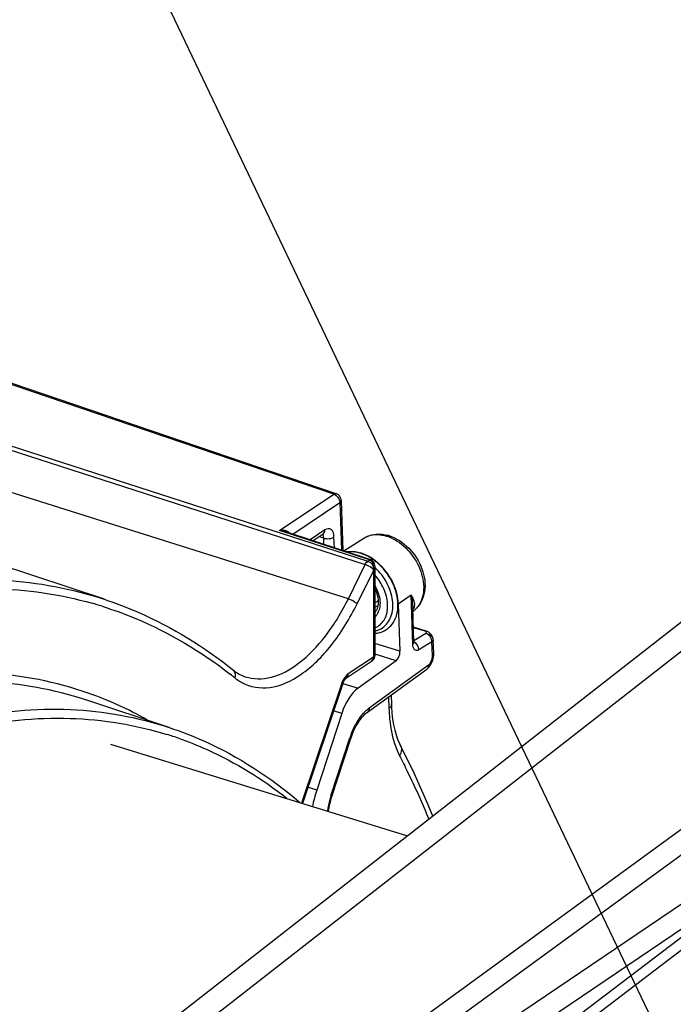
# Model space of a CAD drawing. Units: millimetres. Extents: x 0 to 594, y 0 to 420.
# Drawn here: x 316 to 327, y 91 to 108 of the extents above; entities that cross this region are included whole.
import ezdxf

# ---------------------------------------------------------------- set-up
doc = ezdxf.new("R2010")
doc.units = ezdxf.units.MM
doc.header["$LTSCALE"] = 32.67
doc.layers.get('0').update_dxf_attribs({"linetype": 'CONTINUOUS'})
doc.layers.add('SOLIDES', color=7, linetype='CONTINUOUS')
doc.styles.get("Standard").update_dxf_attribs({"font": 'txt', "width": 0.85})
doc.dimstyles.get("Standard").update_dxf_attribs({"dimtxt": 3.5, "dimasz": 3.5, "dimexe": 0.18, "dimexo": 0.0625, "dimgap": 0.09, "dimtad": 1, "dimdec": 4, "dimdsep": 46, "dimtxsty": 'STANDARD', "dimblk": '_FILLED', "dimblk1": '_FILLED', "dimblk2": '_FILLED', "dimcen": 0.09, "dimclrt": 5, "dimadec": 0, "dimazin": 0, "dimtol": 1, "dimtp": 0.0001, "dimtm": 0.0001, "dimtfac": 1, "dimtdec": 4, "dimtofl": 0, "dimtmove": 0, "dimatfit": 3, "dimldrblk": '_FILLED', "dimfxl": 1, "dimtolj": 1, "dimarcsym": 0})

# ---------------------------------------------------------------- blocks, each defined once
blk = doc.blocks.new('_FILLED')
at = {"color": 0, "linetype": 'BYBLOCK'}
blk.add_solid([(0, 0), (-1, 0.2143), (-1, -0.2143)], dxfattribs=at)

msp = doc.modelspace()

# ---------------------------------------------------------------- linework, layer by layer
at = {"color": 9, "linetype": 'CONTINUOUS'}
for p, q in [((321.413463, 100.096216), (313.04264, 102.939077)), ((312.19949, 102.048946), (321.946733, 98.906616)), ((312.239796, 102.108012), (321.992756, 98.964054)), ((321.661512, 98.326892), (311.884236, 101.402191)), ((320.499152, 99.480931), (321.413463, 100.096216)), ((320.720963, 99.419336), (321.51686, 99.954912)), ((321.51686, 99.954912), (321.544158, 99.149686)), ((322.020369, 98.982635), (320.499152, 99.480931)), ((321.264921, 99.49286), (321.013338, 99.323564)), ((321.244862, 99.351701), (321.165645, 99.374879)), ((321.248427, 99.246557), (321.244862, 99.351701)), ((321.424502, 99.188881), (321.418367, 99.369834)), ((321.921783, 99.350355), (321.922072, 99.350539)), ((321.992756, 98.964054), (322.020369, 98.982635)), ((322.040533, 98.987091), (322.040351, 98.98715)), ((321.661512, 98.326892), (321.946733, 98.906616)), ((321.810932, 98.243025), (322.085306, 98.800702)), ((322.076243, 98.84037), (322.085786, 98.832616)), ((322.085306, 98.800702), (322.084348, 97.339992)), ((322.101811, 98.845701), (322.099858, 98.840769)), ((328.506765, 98.384973), (317.542808, 89.823386)), ((322.50669, 98.241509), (322.721549, 98.391332)), ((322.749825, 97.557275), (322.721549, 98.391332)), ((322.959998, 97.776056), (322.763785, 97.836505)), ((322.97387, 97.74058), (322.771256, 97.616135)), ((322.965622, 97.773991), (322.959998, 97.776056)), ((322.97813, 97.779336), (322.978362, 97.779266)), ((322.533945, 97.437583), (322.108061, 97.568789)), ((323.076471, 97.597156), (322.856661, 97.462149)), ((323.084293, 97.366438), (323.076471, 97.597156)), ((322.084348, 97.339992), (321.659429, 97.054055)), ((322.467732, 97.278192), (322.113015, 97.387472)), ((322.016422, 96.48075), (323.01808, 97.207047)), ((321.544462, 96.883424), (320.866318, 94.869753)), ((321.566746, 96.89178), (321.825066, 96.812199)), ((322.341761, 96.667081), (322.348441, 96.470044)), ((317.218042, 96.61524), (317.215837, 96.615969)), ((321.550974, 96.387767), (321.411923, 96.430601)), ((318.631, 96.147926), (318.632249, 96.147513)), ((321.367083, 94.991803), (321.687513, 95.971433)), ((321.126598, 95.090347), (320.976172, 95.136687))]:
    msp.add_line(p, q, dxfattribs=at)
at = {"color": 7, "linetype": 'CONTINUOUS'}
for p, q in [((321.45564, 100.104517), (313.077629, 102.949818)), ((317.534375, 98.316802), (307.902703, 101.502328)), ((321.540371, 99.990392), (321.569149, 99.1415)), ((322.040529, 98.987093), (320.589377, 99.462438)), ((321.23329, 99.420399), (321.064489, 99.306809)), ((321.23331, 99.420412), (321.235784, 99.421901)), ((321.585665, 99.13609), (321.921784, 99.350356)), ((322.106185, 98.909385), (322.10019, 98.929568)), ((322.108921, 98.881525), (322.10793, 97.370966)), ((327.741539, 98.280098), (316.779623, 89.720104)), ((322.50669, 98.241509), (322.533945, 97.437583)), ((322.772077, 97.591893), (322.752272, 98.176092)), ((322.978362, 97.779266), (322.763481, 97.845466)), ((323.106546, 97.401056), (323.098724, 97.631774)), ((322.772278, 97.587893), (322.772076, 97.591877)), ((323.106717, 97.390924), (323.106542, 97.401113)), ((322.052717, 97.267531), (321.627798, 96.981593)), ((322.467732, 97.278192), (321.825066, 96.812199)), ((321.987124, 96.409936), (322.988782, 97.136233)), ((321.614156, 96.969514), (321.620032, 96.975338)), ((321.561507, 96.874774), (320.8844, 94.864183)), ((322.387489, 96.700239), (322.392946, 96.539279)), ((318.632244, 96.147515), (317.218042, 96.61524)), ((321.550974, 96.387767), (321.126598, 95.090347)), ((321.383214, 94.983325), (321.703643, 95.962955)), ((321.703647, 95.962954), (321.712467, 95.989)), ((321.712467, 95.989), (321.731031, 96.038734)), ((317.635674, 95.865044), (322.664737, 94.3157)), ((322.54473, 95.845769), (322.544799, 95.845634)), ((322.774847, 95.37545), (322.544799, 95.845634)), ((321.371582, 94.9459), (321.383217, 94.983323))]:
    msp.add_line(p, q, dxfattribs=at)
for points in [[(322.10019, 98.929568), (322.090974, 98.947595), (322.07841, 98.963444), (322.062991, 98.976211), (322.045651, 98.985239), (322.04029, 98.987166)], [(322.10892, 98.881093), (322.108808, 98.887341), (322.106185, 98.909385)], [(323.054557, 97.728303), (323.048032, 97.73521), (323.04116, 97.741862), (323.034052, 97.748126), (323.026672, 97.754017), (323.018724, 97.759706), (323.010273, 97.765051), (323.001344, 97.76995), (322.991601, 97.77446), (322.981155, 97.778372), (322.978129, 97.779335)], [(323.087275, 97.679984), (323.085837, 97.683005), (323.081745, 97.690789), (323.077129, 97.698565), (323.072064, 97.706244), (323.066615, 97.713757), (323.060767, 97.721129), (323.054557, 97.728303)], [(322.774562, 97.573421), (322.774667, 97.57319), (322.77433, 97.574268), (322.773642, 97.577153), (322.772879, 97.581776), (322.772278, 97.587893)], [(323.090201, 97.28711), (323.097358, 97.313083), (323.102507, 97.33908), (323.105648, 97.365097), (323.106717, 97.390924)], [(322.988559, 97.136072), (323.008031, 97.151959), (323.025839, 97.170064), (323.042182, 97.190405), (323.057084, 97.212934)], [(323.057084, 97.212934), (323.070035, 97.236732), (323.081036, 97.261443), (323.090201, 97.28711)], [(321.561504, 96.874774), (321.564272, 96.882677), (321.571907, 96.901817), (321.580333, 96.919639), (321.589115, 96.935526), (321.597879, 96.949167), (321.606358, 96.960536), (321.614156, 96.969514)], [(321.620032, 96.975338), (321.620925, 96.976147), (321.626255, 96.980507), (321.627819, 96.981608)], [(322.402555, 96.389373), (322.394765, 96.496354), (322.392951, 96.539225)], [(321.731031, 96.038734), (321.751267, 96.086807), (321.77299, 96.132907), (321.796014, 96.176753), (321.820141, 96.21808), (321.845139, 96.256619), (321.870728, 96.29208), (321.89666, 96.324275), (321.922665, 96.353035), (321.948344, 96.378132), (321.973344, 96.399473), (321.987016, 96.409851)], [(322.544735, 95.845772), (322.531116, 95.87351), (322.501333, 95.943058), (322.474446, 96.019595), (322.450858, 96.102727), (322.430858, 96.192147), (322.41467, 96.287772), (322.402555, 96.389373)], [(323.090251, 94.647977), (323.013952, 94.837906), (322.774847, 95.37545)], [(321.327325, 94.727727), (321.328059, 94.735384), (321.335281, 94.786868), (321.34492, 94.839252), (321.357015, 94.892372), (321.371582, 94.9459)]]:
    msp.add_lwpolyline(points, dxfattribs=at)
at = {"color": 9, "linetype": 'CONTINUOUS'}
for points in [[(322.085306, 98.800702), (322.085621, 98.806185), (322.085835, 98.811607), (322.085952, 98.816963), (322.08598, 98.822251), (322.085923, 98.82747), (322.085786, 98.832616)], [(322.096618, 98.831741), (322.095034, 98.826734), (322.093333, 98.821657), (322.091512, 98.816514), (322.089569, 98.811305), (322.087502, 98.806034), (322.085306, 98.800702)], [(322.085703, 98.832239), (322.086271, 98.836075), (322.086977, 98.839943), (322.087817, 98.843837), (322.088788, 98.847753), (322.089882, 98.851686), (322.091089, 98.85563)], [(322.096618, 98.831741), (322.09569, 98.831779), (322.094689, 98.831832), (322.093618, 98.8319), (322.092477, 98.831983), (322.091268, 98.83208), (322.089993, 98.832193), (322.088653, 98.83232), (322.08725, 98.832461), (322.085786, 98.832616)], [(322.101813, 98.8457), (322.101077, 98.84671), (322.100219, 98.847735), (322.099241, 98.848776), (322.098144, 98.849828), (322.096932, 98.85089), (322.095606, 98.851961), (322.09417, 98.853036), (322.092626, 98.854115), (322.090978, 98.855195)], [(322.099858, 98.840769), (322.098945, 98.838411), (322.098093, 98.836121), (322.097313, 98.833898), (322.096618, 98.831741)]]:
    msp.add_lwpolyline(points, dxfattribs=at)
at = {"color": 7, "linetype": 'CONTINUOUS'}
for centre, radius, start, end in [((321.415667, 99.98702), 0.12411, 63.0857103, 71.2114422), ((321.414798, 99.985118), 0.126199, 47.1617606, 63.1250631), ((322.15782, 98.780367), 0.642644, 72.8665941, 76.0896327), ((321.667198, 98.451453), 0.681521, 67.9771822, 72.8341458), ((321.555626, 98.243797), 0.918119, 51.2133756, 55.1607697), ((321.526548, 98.207481), 0.964642, 47.4249461, 51.2183139), ((322.055883, 98.383403), 0.137093, 292.6136675, 302.4862465), ((322.501251, 98.469812), 0.43705, 306.2031059, 310.3915536), ((322.973777, 97.627658), 0.124968, 16.9779576, 24.6194467), ((322.97295, 97.627337), 0.125852, 2.0206083, 17.007648), ((321.980808, 97.373948), 0.128373, 303.7385467, 311.8532385), ((320.116984, 97.60474), 0.630262, 240.30192, 249.7384827), ((320.111423, 97.591149), 0.615587, 249.7859751, 251.1457407)]:
    msp.add_arc(centre, radius, start, end, dxfattribs=at)
at = {"color": 9, "linetype": 'CONTINUOUS'}
for centre, radius, start, end in [((320.473834, 99.108705), 0.372122, 71.8932487, 74.1385034), ((322.110996, 98.748882), 0.667312, 68.4036138, 72.8416856), ((322.089199, 98.693606), 0.726731, 64.2268884, 68.4097828), ((321.669455, 98.451268), 0.67465, 67.9764343, 72.8341681), ((321.923465, 98.806239), 0.174607, 21.8892006, 33.3696325), ((321.937384, 98.811852), 0.159599, 15.758175, 21.882601), ((321.5299, 98.209408), 0.955384, 47.4065014, 51.2026455), ((321.501865, 98.178945), 0.996784, 43.717835, 47.4052723), ((315.551296, 91.982826), 6.513491, 72.6525419, 74.1983055), ((322.536395, 98.420248), 0.37629, 305.3625918, 307.9920888), ((322.534651, 98.422476), 0.379119, 307.9925902, 310.7276984), ((322.533156, 98.424231), 0.381425, 310.7258433, 311.5256941), ((322.529441, 98.428288), 0.386925, 311.5391835, 317.1180819), ((322.052393, 98.315988), 0.21713, 285.0095334, 288.8919469), ((321.988432, 98.12982), 0.32174, 291.9151451, 302.0109127), ((322.080752, 98.184672), 0.444148, 273.5611842, 281.3459743), ((322.912022, 97.589832), 0.165236, 35.4173324, 41.083405), ((322.909801, 97.588274), 0.167949, 29.7965902, 35.4114252), ((322.951868, 97.187179), 0.062913, 305.9254006, 310.3052597), ((315.016601, 91.108122), 7.542382, 51.2375821, 51.9672069), ((320.250434, 97.625503), 0.816401, 231.1960613, 238.3596814), ((320.228923, 97.591691), 0.776332, 238.4022315, 241.5964942), ((321.985387, 96.734927), 0.465259, 158.1189052, 161.3872329), ((315.189211, 90.844384), 6.238969, 60.5941, 70.6399875), ((322.336255, 96.040538), 0.544132, 125.9999862, 130.4435163), ((316.804714, 90.283578), 6.01838, 70.7455701, 72.6859751), ((323.052619, 95.524927), 1.436274, 159.5679367, 161.8878509), ((323.852377, 96.326941), 1.478952, 200.0713579, 200.2938251), ((322.741936, 94.542078), 1.446538, 161.8866869, 164.2985815), ((322.699978, 94.552054), 1.403447, 164.2270736, 172.5762992)]:
    msp.add_arc(centre, radius, start, end, dxfattribs=at)
at = {"color": 7, "linetype": 'CONTINUOUS'}
for centre, major_axis, start_param, end_param in [((322.462739, 97.387931), (0.035482, 0.119864), -2.55067651, -0.997333476), ((321.850028, 96.263504), (0.177409, 0.599321), 0.590916143, 1.515940647), ((321.724704, 94.84182), (0.354817, 1.198643), 1.515940647, 1.746979123)]:
    msp.add_ellipse(centre, major_axis=major_axis, ratio=0.515992554, start_param=start_param, end_param=end_param, dxfattribs=at)
at = {"color": 9, "linetype": 'CONTINUOUS'}
for points in [[(321.413463, 100.096216), (321.42544, 100.103992), (321.44197, 100.109166), (321.455483, 100.104551)], [(321.413463, 100.096216), (321.444989, 100.085911), (321.472577, 100.061242), (321.490662, 100.033438)], [(321.490662, 100.033438), (321.502205, 100.01569), (321.510711, 99.995424), (321.514629, 99.974618)], [(321.540383, 99.990413), (321.54087, 99.976226), (321.528637, 99.962837), (321.51686, 99.954912)], [(320.57554, 99.466659), (320.550616, 99.473746), (320.524908, 99.478346), (320.499126, 99.48094)], [(320.573056, 99.482438), (320.54858, 99.485206), (320.523565, 99.484389), (320.499174, 99.480946)], [(320.646212, 99.456416), (320.625975, 99.472552), (320.598774, 99.47953), (320.573056, 99.482438)], [(321.233319, 99.420399), (321.255175, 99.435119), (321.265814, 99.466524), (321.264921, 99.49286)], [(321.244862, 99.351701), (321.244295, 99.373573), (321.239412, 99.398929), (321.223252, 99.41368)], [(321.244862, 99.351701), (321.264314, 99.345827), (321.284867, 99.343288), (321.305183, 99.342915)], [(321.305183, 99.342915), (321.343957, 99.342202), (321.386193, 99.348183), (321.418367, 99.369834)], [(322.027116, 99.024591), (321.993613, 99.044504), (321.958582, 99.062099), (321.922441, 99.076689)], [(321.946733, 98.906616), (321.955757, 98.924704), (321.96926, 98.95727), (321.988376, 98.950699)], [(321.992756, 98.964054), (322.023917, 98.953867), (322.051253, 98.929658), (322.069286, 98.90228)], [(322.128513, 98.954003), (322.096411, 98.979799), (322.062517, 99.003549), (322.027116, 99.024591)], [(322.090985, 98.855195), (322.092339, 98.895376), (322.078242, 98.94209), (322.047128, 98.967551)], [(321.979621, 98.894535), (322.013727, 98.88039), (322.046959, 98.862859), (322.076243, 98.84037)], [(322.109045, 98.543831), (322.14991, 98.477075), (322.179742, 98.401438), (322.19188, 98.324114)], [(322.721549, 98.391332), (322.738038, 98.320768), (322.749811, 98.248541), (322.752271, 98.176118)], [(322.165388, 98.206255), (322.148026, 98.195696), (322.128493, 98.188217), (322.108593, 98.184098)], [(322.77728, 98.192626), (322.774106, 98.175355), (322.76787, 98.158432), (322.759285, 98.143114)], [(322.168643, 98.102766), (322.154462, 98.070991), (322.134031, 98.041114), (322.108573, 98.017393)], [(322.97387, 97.74058), (322.982808, 97.738003), (322.991626, 97.734993), (323.000328, 97.731705)], [(323.013293, 97.720206), (323.001484, 97.729114), (322.98805, 97.73637), (322.97387, 97.74058)], [(323.036569, 97.698418), (323.029584, 97.706427), (323.021777, 97.713806), (323.013293, 97.720206)], [(323.076471, 97.597156), (323.076467, 97.622975), (323.068378, 97.649328), (323.055546, 97.671732)], [(323.09872, 97.631774), (323.099072, 97.62137), (323.09242, 97.610905), (323.084792, 97.603821)], [(322.749825, 97.557275), (322.761073, 97.565118), (322.772529, 97.578172), (322.772074, 97.591877)], [(322.856661, 97.462149), (322.856651, 97.51568), (322.81993, 97.574929), (322.77189, 97.598546)], [(322.052633, 97.26746), (322.07455, 97.282155), (322.085242, 97.31362), (322.084348, 97.339992)], [(323.079766, 97.317646), (323.083099, 97.333636), (323.084852, 97.350114), (323.084293, 97.366438)], [(323.084293, 97.366438), (323.095545, 97.374284), (323.107005, 97.387347), (323.106542, 97.401056)], [(323.01808, 97.207047), (323.019178, 97.18291), (323.010991, 97.15483), (322.992564, 97.139201)], [(319.715637, 97.117954), (319.749637, 97.090691), (319.756169, 97.029268), (319.73883, 96.989285)], [(321.627828, 96.981595), (321.644988, 96.993152), (321.655768, 97.015033), (321.658531, 97.035537)], [(322.016422, 96.48075), (322.017583, 96.455231), (322.007809, 96.424925), (321.987124, 96.409937)], [(321.919302, 96.392184), (321.939281, 96.4143), (321.960575, 96.435338), (321.983278, 96.454648)], [(322.465229, 95.813989), (322.483268, 95.765209), (322.503915, 95.717274), (322.527603, 95.670972)]]:
    msp.add_open_spline(points, degree=3, dxfattribs=at)
at = {"color": 7, "linetype": 'CONTINUOUS'}
for points in [[(321.530147, 100.035835), (321.523363, 100.051497), (321.513108, 100.066038), (321.500605, 100.077657)], [(321.540372, 99.990418), (321.539846, 100.005927), (321.536314, 100.021595), (321.530147, 100.035835)], [(322.080125, 98.99735), (322.031062, 99.031475), (321.97817, 99.060876), (321.922752, 99.083247)], [(322.165318, 98.34684), (322.155572, 98.402507), (322.135622, 98.456921), (322.108898, 98.506717)], [(322.170576, 98.308208), (322.159876, 98.292252), (322.145713, 98.278093), (322.129515, 98.267763)], [(322.108293, 97.779126), (322.154451, 97.78967), (322.199489, 97.808805), (322.238799, 97.835196)], [(322.107884, 97.370969), (322.107884, 97.337142), (322.091657, 97.300899), (322.066462, 97.278328)], [(319.715673, 97.117999), (319.743692, 97.095502), (319.773511, 97.075049), (319.804734, 97.057264)]]:
    msp.add_open_spline(points, degree=3, dxfattribs=at)
at = {"color": 9, "linetype": 'CONTINUOUS'}
for points, knots in [([(321.514629, 99.974618), (321.515251, 99.971318), (321.516249, 99.964772), (321.51675, 99.958167), (321.51686, 99.954912)], [0, 0, 0, 0, 0.507641356, 1, 1, 1, 1]), ([(320.662908, 99.438209), (320.660707, 99.441684), (320.655575, 99.44823), (320.649456, 99.45383), (320.646212, 99.456416)], [0, 0, 0, 0, 0.497865344, 1, 1, 1, 1]), ([(321.418367, 99.369834), (321.416826, 99.415306), (321.401562, 99.519677), (321.294077, 99.512481), (321.264921, 99.49286)], [0, 0, 0, 0, 0.564206072, 1, 1, 1, 1]), ([(321.922073, 99.350538), (321.948372, 99.367263), (322.068401, 99.424407), (322.211861, 99.41607), (322.307862, 99.386494)], [0, 0, 0, 0, 0.236788439, 1, 1, 1, 1]), ([(322.405188, 99.348043), (322.516053, 99.294576), (322.717173, 99.130165), (322.905363, 98.804959), (322.962801, 98.455298), (322.880197, 98.237361), (322.812963, 98.16499)], [0, 0, 0, 0, 0.263228853, 0.537711271, 0.788743804, 1, 1, 1, 1]), ([(321.86857, 99.095866), (321.849522, 99.101734), (321.776099, 99.120703), (321.698474, 99.125263), (321.643033, 99.117934)], [0, 0, 0, 0, 0.262759323, 1, 1, 1, 1]), ([(322.047128, 98.967551), (322.043089, 98.970856), (322.034598, 98.976749), (322.025167, 98.981029), (322.020363, 98.982631)], [0, 0, 0, 0, 0.507510203, 1, 1, 1, 1]), ([(322.040416, 98.9883), (322.038173, 98.987177), (322.033477, 98.982257), (322.030243, 98.976586), (322.028405, 98.972983)], [0, 0, 0, 0, 0.38268495, 1, 1, 1, 1]), ([(321.946733, 98.906616), (321.95212, 98.904922), (321.96317, 98.901118), (321.974047, 98.896847), (321.979621, 98.894535)], [0, 0, 0, 0, 0.4834076, 1, 1, 1, 1]), ([(322.108922, 98.881099), (322.108895, 98.875191), (322.10754, 98.863092), (322.104039, 98.851462), (322.101811, 98.845701)], [0, 0, 0, 0, 0.488874613, 1, 1, 1, 1]), ([(322.168131, 97.749204), (322.25848, 97.767433), (322.440944, 97.882136), (322.528392, 98.206139), (322.452043, 98.558621), (322.31193, 98.774131), (322.222293, 98.86783)], [0, 0, 0, 0, 0.207360104, 0.436790336, 0.708273331, 1, 1, 1, 1]), ([(303.056262, 89.321101), (304.063423, 90.927527), (306.180254, 93.776448), (309.410295, 96.608945), (312.075884, 98.007871), (313.969129, 98.58512), (315.810091, 98.718238), (316.984529, 98.498424), (317.532055, 98.317569)], [0, 0, 0, 0, 0.312301311, 0.581320872, 0.698767269, 0.80585285, 0.90502332, 1, 1, 1, 1]), ([(322.15898, 97.857001), (322.216061, 97.892733), (322.312668, 98.013887), (322.340532, 98.252891), (322.272596, 98.506601), (322.171631, 98.661235), (322.109112, 98.730034)], [0, 0, 0, 0, 0.206922876, 0.443621678, 0.714354946, 1, 1, 1, 1]), ([(303.195626, 89.219144), (304.178209, 90.786369), (306.242983, 93.573331), (309.381998, 96.363386), (311.975812, 97.775082), (313.822989, 98.384141), (315.623924, 98.571925), (316.782361, 98.403734), (317.324977, 98.250172)], [0, 0, 0, 0, 0.311101586, 0.580176419, 0.698042106, 0.805638951, 0.905156726, 1, 1, 1, 1]), ([(319.917646, 97.006743), (320.055394, 96.961135), (320.395978, 96.966017), (320.871236, 97.237789), (321.312287, 97.705251), (321.552139, 98.104586), (321.661512, 98.326892)], [0, 0, 0, 0, 0.185514525, 0.408913922, 0.683245183, 1, 1, 1, 1]), ([(321.661512, 98.326892), (321.705236, 98.313139), (321.757811, 98.287266), (321.80304, 98.251455), (321.810932, 98.243025)], [0, 0, 0, 0, 0.798757585, 1, 1, 1, 1]), ([(322.19188, 98.324114), (322.195001, 98.304233), (322.202337, 98.229963), (322.190898, 98.152633), (322.168643, 98.102766)], [0, 0, 0, 0, 0.26929287, 1, 1, 1, 1]), ([(322.721549, 98.391332), (322.731787, 98.374355), (322.765081, 98.314205), (322.786254, 98.24145), (322.77728, 98.192626)], [0, 0, 0, 0, 0.285385644, 1, 1, 1, 1]), ([(317.493395, 98.200045), (317.686763, 98.139642), (318.459296, 97.85848), (319.176124, 97.430207), (319.663557, 97.048941)], [0, 0, 0, 0, 0.246625954, 1, 1, 1, 1]), ([(319.859639, 96.908815), (320.000229, 96.83281), (320.373589, 96.777605), (320.918857, 97.044743), (321.418312, 97.55001), (321.688268, 97.993704), (321.810932, 98.243025)], [0, 0, 0, 0, 0.185072199, 0.404013732, 0.678233479, 1, 1, 1, 1]), ([(322.959997, 97.776057), (322.962886, 97.777766), (322.968784, 97.780307), (322.975328, 97.780155), (322.978129, 97.779335)], [0, 0, 0, 0, 0.534825432, 1, 1, 1, 1]), ([(322.97387, 97.74058), (322.979304, 97.744018), (322.988383, 97.760819), (322.972757, 97.770902), (322.965622, 97.773991)], [0, 0, 0, 0, 0.452677619, 1, 1, 1, 1]), ([(323.000328, 97.731705), (323.020081, 97.724243), (323.049028, 97.709195), (323.081824, 97.691626), (323.087255, 97.679983)], [0, 0, 0, 0, 0.621734969, 1, 1, 1, 1]), ([(322.856661, 97.462149), (322.844872, 97.454917), (322.818591, 97.444354), (322.759429, 97.470179), (322.75095, 97.524138), (322.749825, 97.557275)], [0, 0, 0, 0, 0.233638547, 0.439863094, 1, 1, 1, 1]), ([(323.084792, 97.603821), (323.083521, 97.602642), (323.08082, 97.600323), (323.077966, 97.598199), (323.076471, 97.597156)], [0, 0, 0, 0, 0.487572222, 1, 1, 1, 1]), ([(322.107943, 97.370966), (322.107885, 97.365149), (322.10188, 97.35197), (322.090871, 97.343853), (322.084348, 97.339992)], [0, 0, 0, 0, 0.4342544, 1, 1, 1, 1]), ([(323.01808, 97.207047), (323.02546, 97.212399), (323.055933, 97.24294), (323.072908, 97.284745), (323.079766, 97.317646)], [0, 0, 0, 0, 0.213376641, 1, 1, 1, 1]), ([(317.257446, 96.730565), (316.711751, 96.921775), (315.531008, 97.152031), (313.674374, 96.993986), (311.76821, 96.356932), (310.554217, 95.666027), (309.949257, 95.258936)], [0, 0, 0, 0, 0.224746062, 0.460254622, 0.716581422, 1, 1, 1, 1]), ([(321.659429, 97.054055), (321.648582, 97.046755), (321.602445, 97.006983), (321.571331, 96.952354), (321.553645, 96.908321)], [0, 0, 0, 0, 0.216018666, 1, 1, 1, 1]), ([(321.658531, 97.035537), (321.65894, 97.038566), (321.659496, 97.044734), (321.659535, 97.050927), (321.659429, 97.054055)], [0, 0, 0, 0, 0.494029414, 1, 1, 1, 1]), ([(317.215836, 96.615964), (316.677896, 96.793675), (315.517346, 97.000889), (313.699153, 96.827897), (311.833904, 96.194584), (310.645119, 95.516313), (310.052654, 95.117631)], [0, 0, 0, 0, 0.224633236, 0.460384339, 0.716849667, 1, 1, 1, 1]), ([(321.561514, 96.874771), (321.562012, 96.876404), (321.552414, 96.87877), (321.548796, 96.881634), (321.544462, 96.883424)], [0, 0, 0, 0, 0.266812987, 1, 1, 1, 1]), ([(311.476957, 94.652018), (312.068663, 95.050189), (313.255947, 95.727578), (315.118835, 96.360018), (316.934739, 96.532625), (318.093762, 96.325468), (318.631, 96.147925)], [0, 0, 0, 0, 0.283149447, 0.539617986, 0.775365003, 1, 1, 1, 1]), ([(322.392941, 96.539224), (322.39314, 96.533151), (322.389092, 96.504668), (322.366544, 96.482667), (322.348441, 96.470044)], [0, 0, 0, 0, 0.215881984, 1, 1, 1, 1]), ([(322.348441, 96.470044), (322.350468, 96.410376), (322.364895, 96.190273), (322.407989, 95.970613), (322.463248, 95.819379)], [0, 0, 0, 0, 0.270492663, 1, 1, 1, 1]), ([(311.580355, 94.510713), (312.160161, 94.900877), (313.323448, 95.566175), (315.147472, 96.194576), (316.92677, 96.380477), (318.066216, 96.194352), (318.595835, 96.029254)], [0, 0, 0, 0, 0.282881986, 0.539470695, 0.775447597, 1, 1, 1, 1]), ([(321.706706, 96.026325), (321.719919, 96.061791), (321.774532, 96.192181), (321.849837, 96.315282), (321.919302, 96.392184)], [0, 0, 0, 0, 0.267514075, 1, 1, 1, 1]), ([(318.789357, 95.965312), (318.952149, 95.908448), (319.602778, 95.649535), (320.207018, 95.27772), (320.62145, 94.951649)], [0, 0, 0, 0, 0.246422068, 1, 1, 1, 1]), ([(321.687513, 95.971433), (321.691652, 95.969712), (321.695158, 95.967125), (321.704153, 95.964493), (321.703641, 95.962956)], [0, 0, 0, 0, 0.734558154, 1, 1, 1, 1]), ([(322.544793, 95.845631), (322.564555, 95.80704), (322.563647, 95.738224), (322.536415, 95.685015), (322.527603, 95.670972)], [0, 0, 0, 0, 0.723383257, 1, 1, 1, 1]), ([(322.527603, 95.670972), (322.571719, 95.584767), (322.74783, 95.23164), (322.909556, 94.871376), (323.023984, 94.596488)], [0, 0, 0, 0, 0.245413334, 1, 1, 1, 1]), ([(321.367083, 94.991803), (321.371223, 94.990082), (321.374728, 94.987496), (321.383724, 94.984862), (321.383211, 94.983326)], [0, 0, 0, 0, 0.73457746, 1, 1, 1, 1])]:
    msp.add_open_spline(points, degree=3, knots=knots, dxfattribs=at)
at = {"color": 7, "linetype": 'CONTINUOUS'}
for points, knots in [([(321.922113, 99.350553), (322.005166, 99.403338), (322.147005, 99.434472), (322.278461, 99.412541), (322.312314, 99.404164)], [0, 0, 0, 0, 0.738347971, 1, 1, 1, 1]), ([(322.347141, 99.394491), (322.473193, 99.355657), (322.709473, 99.198006), (322.928482, 98.851005), (322.991423, 98.455432), (322.872899, 98.212168), (322.784463, 98.136941)], [0, 0, 0, 0, 0.255002017, 0.524061703, 0.775533341, 1, 1, 1, 1]), ([(321.626583, 99.122847), (321.645704, 99.125993), (321.726782, 99.133902), (321.809176, 99.120843), (321.868341, 99.102615)], [0, 0, 0, 0, 0.238396916, 1, 1, 1, 1]), ([(322.23905, 97.835314), (322.304318, 97.879209), (322.410702, 98.028454), (322.425384, 98.311611), (322.326792, 98.603651), (322.19533, 98.775508), (322.116069, 98.848298)], [0, 0, 0, 0, 0.206187069, 0.445325511, 0.717903713, 1, 1, 1, 1]), ([(322.50669, 98.241509), (322.504632, 98.302221), (322.465195, 98.554618), (322.321595, 98.78705), (322.179181, 98.917835)], [0, 0, 0, 0, 0.239064082, 1, 1, 1, 1]), ([(317.532053, 98.317545), (317.727039, 98.253145), (318.505825, 97.955523), (319.22624, 97.510977), (319.715673, 97.117999)], [0, 0, 0, 0, 0.246507415, 1, 1, 1, 1]), ([(322.10863, 98.093624), (322.121779, 98.107127), (322.173342, 98.180581), (322.177312, 98.278337), (322.165318, 98.34684)], [0, 0, 0, 0, 0.213220393, 1, 1, 1, 1]), ([(318.630983, 96.147931), (318.829604, 96.082293), (319.623759, 95.774381), (320.350836, 95.30163), (320.837584, 94.88353)], [0, 0, 0, 0, 0.245854954, 1, 1, 1, 1])]:
    msp.add_open_spline(points, degree=3, knots=knots, dxfattribs=at)
at = {"layer": 'SOLIDES', "color": 7, "linetype": 'CONTINUOUS'}
msp.add_line((332.93619, 96.88909), (322.048307, 88.604973), dxfattribs=at)
at = {"layer": 'SOLIDES', "color": 9, "linetype": 'CONTINUOUS'}
for p, q in [((333.281855, 96.935013), (322.388955, 88.647098)), ((319.954146, 89.080367), (330.460431, 96.741214)), ((320.169532, 88.800372), (330.668019, 96.455531)), ((330.70164, 95.463796), (320.352741, 88.466768)), ((328.919773, 93.833173), (320.563199, 88.183182))]:
    msp.add_line(p, q, dxfattribs=at)

# ---------------------------------------------------------------- leaders
at = {"color": 2, "linetype": 'CONTINUOUS'}
msp.add_leader([(328.999035, 86.610678), (311.745041, 122.732282), (305.745041, 122.732282)], dimstyle='STANDARD', override={"dimtad": 0}, dxfattribs=at)

doc.saveas('drawing.dxf')
